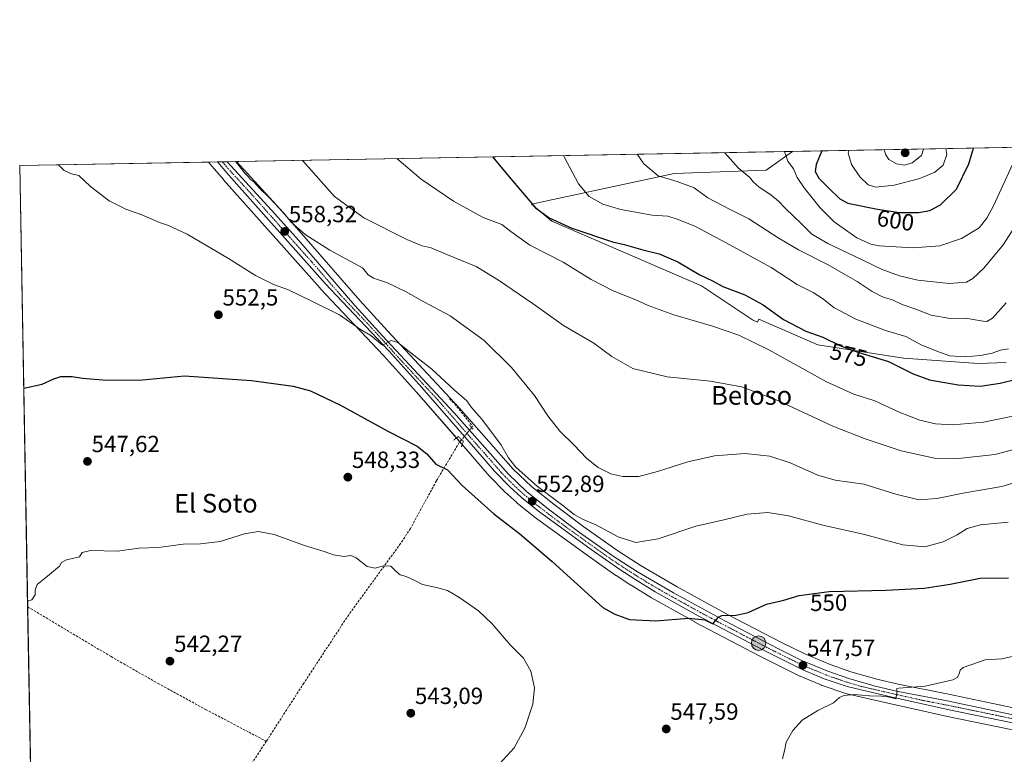
# Model space of a CAD drawing. Units: metres. Extents: x 624421 to 627872, y 4734180 to 4736556.
# Drawn here: x 624421 to 624841, y 4736242 to 4736556 of the extents above; entities that cross this region are included whole.
import ezdxf
from ezdxf.enums import TextEntityAlignment as Align

# ---------------------------------------------------------------- set-up
doc = ezdxf.new("R2010")
doc.units = ezdxf.units.M
doc.header["$MEASUREMENT"] = 0
for name, pattern in [('TRAZO_Y_PUNTO', [1, 0.5, -0.25, 0, -0.25]), ('TRAZOS2', [0.375, 0.25, -0.125]), ('TRAZOSX2', [1.5, 1, -0.5])]:
    doc.linetypes.add(name, pattern=pattern)
for name, color, linetype, lineweight in [('Carretera de calzada única', 19, 'Continuous', 13), ('Carretera de calzada única Cxs', 19, 'Continuous', 13), ('Carretera de calzada única eje', 19, 'TRAZO_Y_PUNTO', 0), ('Carátula', 7, 'Continuous', 5), ('Comarca CxS', 133, 'Continuous', 0), ('Comunidad Autónoma CxS', 142, 'Continuous', 0), ('Corriente artificial lineal', 5, 'TRAZOSX2', 13), ('Corriente artificial lineal oculto', 135, 'TRAZO_Y_PUNTO', 13), ('Cultivos herbáceos CxS', 92, 'Continuous', 0), ('Curva de nivel maestra', 36, 'Continuous', 30), ('Curva de nivel normal', 36, 'Continuous', 0), ('Matorral', 135, 'Continuous', 0), ('Matorral CxS', 135, 'Continuous', 0), ('Municipio CxS', 142, 'Continuous', 0), ('Núcleo urbano', 19, 'Continuous', 0), ('Núcleo urbano CxS', 19, 'Continuous', 0), ('Provincia CxS', 1, 'Continuous', 0), ('Puente lineal', 2, 'TRAZOS2', 0), ('Punto de cota en terreno', 7, 'Continuous', 0), ('Punto kilométrico de carretera', 7, 'Continuous', 0), ('Rótulo de curva de nivel directora', 19, 'Continuous', 0), ('Rótulo de punto de cota en terreno', 19, 'Continuous', 0), ('Texto cartográfico', 19, 'Continuous', 0)]:
    doc.layers.add(name, color=color, linetype=linetype, lineweight=lineweight)
doc.styles.add('Arial', font='arial.ttf', dxfattribs={"height": 0.2})

# ---------------------------------------------------------------- blocks, each defined once
blk = doc.blocks.new('*U150')
at = {"layer": 'Cultivos herbáceos CxS', "color": 92, "linetype": 'Continuous', "lineweight": 0}
for points in [[(624893.33, 4736251.48, 540.5), (624817.52, 4736267.54, 544.45), (624796, 4736271.77, 545.34), (624786.89, 4736273.87, 545.71), (624775.79, 4736277.08, 546.53), (624767.02, 4736280.16, 546.9), (624756.13, 4736284.72, 547.49), (624746.18, 4736289.56, 548.1), (624723.3, 4736301.47, 550), (624701.51, 4736313.41, 551.43), (624686.21, 4736322.37, 552.51), (624675.85, 4736329.08, 552.7), (624661.63, 4736339.11, 552.81), (624648.95, 4736348.6, 553.41), (624639.28, 4736356.26, 553.91), (624631.5, 4736363.76, 553.72), (624608.44, 4736389.92, 553.37), (624608.39, 4736389.98, 553.37), (624577.83, 4736422.84, 555.7), (624566.13, 4736435.74, 556.86), (624542.08, 4736463.42, 559.09), (624530.44, 4736476.52, 559.67), (624513.31, 4736495.25, 560.13), (624750.92, 4736499.59, 595.55), (624739.56, 4736491.57, 591.46), (624700.35, 4736490.12, 585.68), (624639.36, 4736477.04, 574.56), (624648.07, 4736469.77, 574.2), (624711.97, 4736442.16, 572.33), (624733.75, 4736427.63, 571.33), (624735.85, 4736426.53, 571.31), (624736.41, 4736427.92, 571.55), (624761.65, 4736416.96, 573.34), (624798.31, 4736411.25, 576.38), (624830.21, 4736408.87, 578.02), (624842.12, 4736409.35, 577.42)], [(624426.08, 4736190.14, 546.22), (624420.61, 4736493.55, 554.53), (624501.33, 4736495.03, 558.55), (624502.91, 4736493.17, 558.48), (624507.65, 4736487.56, 558.34), (624507.7, 4736487.51, 558.34), (624548.95, 4736441.06, 556.13), (624549.01, 4736440.99, 556.12), (624576.1, 4736412.27, 553.52), (624590.19, 4736396.7, 552.54), (624613.25, 4736370.13, 551.73), (624621.27, 4736360.92, 551.79), (624621.38, 4736360.8, 551.78), (624627.86, 4736354.13, 551.63), (624627.99, 4736354.01, 551.64), (624633.01, 4736349.42, 551.49), (624633.12, 4736349.32, 551.48), (624640.37, 4736343.44, 551.3), (624640.49, 4736343.34, 551.3), (624663.09, 4736326.9, 551.41), (624675.42, 4736318.3, 551.38), (624675.5, 4736318.25, 551.38), (624681.78, 4736314.14, 551.28), (624681.85, 4736314.09, 551.28), (624690.57, 4736308.73, 550.88), (624690.66, 4736308.68, 550.87), (624709.11, 4736298.38, 549.66), (624709.17, 4736298.34, 549.66), (624736.84, 4736283.81, 548.07), (624753.96, 4736275.26, 547), (624754.14, 4736275.18, 546.98), (624763.3, 4736271.32, 546.34), (624763.43, 4736271.26, 546.32), (624763.5, 4736271.24, 546.31), (624773.25, 4736267.93, 545.1), (624773.53, 4736267.85, 545.08), (624790.97, 4736263.79, 543.7), (624817.13, 4736257.91, 542.5), (624855.3, 4736250.07, 540.91)]]:
    blk.add_polyline3d(points, dxfattribs=at)
blk = doc.blocks.new('*U156')
at = {"layer": 'Municipio CxS', "color": 142, "linetype": 'Continuous', "lineweight": 0}
blk.add_polyline3d([(624451.25, 4734794.26, 605.98), (624420.61, 4736493.55, 554.53), (624902.9, 4736502.38, 579.13)], dxfattribs=at)
blk = doc.blocks.new('*U157')
at = {"layer": 'Municipio CxS', "color": 142, "linetype": 'Continuous', "lineweight": 0}
blk.add_polyline3d([(624451.25, 4734794.26, 605.98), (624420.61, 4736493.55, 554.53), (624902.9, 4736502.38, 579.13)], dxfattribs=at)
blk = doc.blocks.new('*U160')
at = {"layer": 'Curva de nivel normal', "color": 36, "linetype": 'Continuous', "lineweight": 0}
blk.add_polyline3d([(624847.65, 4736372.68, 565), (624837.34, 4736370.04, 565), (624821.76, 4736368.26, 565), (624811.59, 4736368.37, 565), (624797.33, 4736371.5, 565), (624781.93, 4736376.76, 565), (624768.04, 4736382.1, 565), (624744.66, 4736393.04, 565), (624729.05, 4736398.97, 565), (624715.84, 4736401.4, 565), (624697.28, 4736403.24, 565), (624682.6, 4736406.78, 565), (624673.67, 4736411.88, 565), (624665.95, 4736417.55, 565), (624652.96, 4736425.13, 565), (624640.1, 4736434.47, 565), (624625.2, 4736444.56, 565), (624615.68, 4736450.38, 565), (624603.09, 4736455.45, 565), (624596.4, 4736458.42, 565), (624592.62, 4736459.29, 565), (624586.01, 4736461.98, 565), (624567.72, 4736471.26, 565), (624555.16, 4736480.32, 565), (624541.56, 4736495.62, 565), (624541.46, 4736495.76, 565)], dxfattribs=at)
blk = doc.blocks.new('*U169')
at = {"layer": 'Curva de nivel normal', "color": 36, "linetype": 'Continuous', "lineweight": 0}
blk.add_polyline3d([(624581.78, 4736496.5, 570), (624592.18, 4736487.79, 570), (624606.04, 4736478.27, 570), (624618.73, 4736471.39, 570), (624626.63, 4736468.28, 570), (624630.5, 4736465.32, 570), (624638.57, 4736459.55, 570), (624652.82, 4736452.18, 570), (624664.85, 4736444.83, 570), (624674.22, 4736439.95, 570), (624683.89, 4736436.16, 570), (624689.14, 4736433.75, 570), (624700.21, 4736429.67, 570), (624716.28, 4736424.97, 570), (624727.95, 4736421.07, 570), (624740.69, 4736414.74, 570), (624765.33, 4736401.04, 570), (624777.14, 4736395.74, 570), (624786, 4736392.92, 570), (624796.44, 4736388.05, 570), (624805.27, 4736384.66, 570), (624812.03, 4736383.08, 570), (624819.36, 4736382.74, 570), (624832.42, 4736383.82, 570), (624845.09, 4736386.4, 570)], dxfattribs=at)
blk = doc.blocks.new('*U174')
at = {"layer": 'Curva de nivel normal', "color": 36, "linetype": 'Continuous', "lineweight": 0}
blk.add_polyline3d([(624747.44, 4736499.53, 595), (624748.82, 4736495.42, 595), (624751.24, 4736492.09, 595), (624752.85, 4736488.45, 595), (624755.78, 4736483.97, 595), (624762.65, 4736475.43, 595), (624768.74, 4736469.47, 595), (624778.3, 4736462.68, 595), (624784.29, 4736459.99, 595), (624787.9, 4736459.24, 595), (624802.41, 4736458.31, 595), (624813.83, 4736459.18, 595), (624823.12, 4736462.36, 595), (624830.58, 4736466.96, 595), (624833.97, 4736471.09, 595), (624836.76, 4736476.35, 595), (624848.32, 4736501.38, 595)], dxfattribs=at)
blk = doc.blocks.new('*U178')
at = {"layer": 'Curva de nivel normal', "color": 36, "linetype": 'Continuous', "lineweight": 0}
for points in [[(624423.97, 4736307.26, 545), (624425.73, 4736307.84, 545), (624427.29, 4736310.04, 545), (624427.22, 4736311.94, 545), (624428.08, 4736314.43, 545), (624431.66, 4736317.23, 545), (624437.59, 4736322.28, 545), (624438.49, 4736323.78, 545), (624440.68, 4736324.94, 545), (624446.16, 4736326.26, 545), (624447.37, 4736328.1, 545), (624450.9, 4736328.99, 545), (624462.44, 4736328.7, 545), (624471.5, 4736329.96, 545), (624479.88, 4736330.26, 545), (624490.49, 4736331.65, 545), (624497.91, 4736331.83, 545), (624506.32, 4736332.84, 545), (624516.71, 4736336.06, 545), (624522.61, 4736337.05, 545), (624529.42, 4736335.76, 545), (624542.33, 4736331.11, 545), (624550.77, 4736328.47, 545), (624554.66, 4736327.03, 545), (624559.06, 4736326.43, 545), (624562.08, 4736326.85, 545), (624564.38, 4736325.82, 545), (624569.06, 4736322.15, 545), (624572.53, 4736321.4, 545), (624575.88, 4736322.34, 545), (624579.22, 4736322.25, 545), (624581.28, 4736320.14, 545), (624583.22, 4736318.51, 545), (624585.83, 4736317.78, 545), (624589.24, 4736316.31, 545), (624592.68, 4736314.42, 545), (624599.33, 4736313.04, 545), (624603.47, 4736311.85, 545), (624608.31, 4736309.02, 545), (624616.68, 4736303.17, 545), (624622.48, 4736297.66, 545), (624630.16, 4736288.66, 545), (624635.84, 4736282.89, 545), (624639.02, 4736277.39, 545), (624640.63, 4736270.19, 545), (624639.9, 4736263.19, 545), (624636.42, 4736252.95, 545), (624631.98, 4736244.62, 545), (624625.61, 4736237.66, 545)], [(624746.64, 4736239.83, 545), (624747.52, 4736243.96, 545), (624748.19, 4736246.96, 545), (624751.03, 4736251.95, 545), (624755.04, 4736256.35, 545), (624761.7, 4736260.52, 545), (624768.44, 4736263.84, 545), (624770.89, 4736266.02, 545), (624772.8, 4736266.97, 545), (624777.27, 4736267.33, 545), (624783.7, 4736266.84, 545), (624788.93, 4736266.65, 545), (624791.54, 4736266.35, 545), (624793.46, 4736265.93, 545), (624794.98, 4736265.55, 545), (624795.65, 4736268.71, 545), (624795.24, 4736269.78, 545), (624796.32, 4736270.08, 545), (624807.55, 4736270.89, 545), (624819.37, 4736273.69, 545), (624821.19, 4736274.63, 545), (624822.15, 4736276.24, 545), (624822.52, 4736277.82, 545), (624823.85, 4736278.85, 545), (624833.16, 4736282.18, 545), (624840.37, 4736282.64, 545), (624849.22, 4736284.56, 545)]]:
    blk.add_polyline3d(points, dxfattribs=at)
blk = doc.blocks.new('*U179')
at = {"layer": 'Curva de nivel normal', "color": 36, "linetype": 'Continuous', "lineweight": 0}
for points in [[(624774.93, 4736500.03, 605), (624774.72, 4736498.81, 605), (624776.12, 4736494.07, 605), (624779.58, 4736488.72, 605), (624783.18, 4736485.29, 605), (624786.42, 4736484.28, 605), (624794.35, 4736485.11, 605), (624805.29, 4736488.06, 605), (624811.7, 4736490.78, 605), (624815.23, 4736493.78, 605), (624816.76, 4736498.35, 605), (624816.46, 4736500.79, 605)], [(624774.93, 4736500.03, 605)]]:
    blk.add_polyline3d(points, dxfattribs=at)
blk = doc.blocks.new('*U183')
at = {"layer": 'Curva de nivel normal', "color": 36, "linetype": 'Continuous', "lineweight": 0}
for points in [[(624790.03, 4736500.31, 610), (624790.69, 4736498.07, 610), (624792.06, 4736496.1, 610), (624795.27, 4736494.32, 610), (624798.71, 4736493.74, 610), (624801.96, 4736494.74, 610), (624806, 4736497.91, 610), (624806.79, 4736500.62, 610)], [(624790.03, 4736500.31, 610)]]:
    blk.add_polyline3d(points, dxfattribs=at)
blk = doc.blocks.new('*U185')
at = {"layer": 'Curva de nivel normal', "color": 36, "linetype": 'Continuous', "lineweight": 0}
blk.add_polyline3d([(624721.93, 4736499.06, 590), (624727.7, 4736492.61, 590), (624732.56, 4736488.49, 590), (624734.11, 4736486.53, 590), (624736.56, 4736484.26, 590), (624741.58, 4736481.02, 590), (624744.87, 4736478.36, 590), (624747.84, 4736475.22, 590), (624754.55, 4736468.78, 590), (624759.16, 4736464.22, 590), (624766.01, 4736460.23, 590), (624777.08, 4736454.91, 590), (624789.17, 4736449.04, 590), (624796.52, 4736446.4, 590), (624804.37, 4736444.61, 590), (624817.88, 4736443.14, 590), (624825.22, 4736443.63, 590), (624827.89, 4736445.22, 590), (624832.6, 4736449.69, 590), (624840.84, 4736459.59, 590), (624847, 4736469.26, 590), (624854.78, 4736482.93, 590), (624865.55, 4736497.93, 590), (624867.88, 4736501.73, 590)], dxfattribs=at)
blk = doc.blocks.new('*U189')
at = {"layer": 'Curva de nivel normal', "color": 36, "linetype": 'Continuous', "lineweight": 0}
blk.add_polyline3d([(624684.48, 4736498.38, 585), (624687.39, 4736494.32, 585), (624693.45, 4736489.11, 585), (624701.56, 4736486.75, 585), (624708.9, 4736484.06, 585), (624714.7, 4736479.73, 585), (624724.16, 4736474.74, 585), (624732.2, 4736470.72, 585), (624744.68, 4736462.58, 585), (624753.44, 4736457.47, 585), (624766.12, 4736451.16, 585), (624773.5, 4736446.88, 585), (624778.49, 4736444, 585), (624784.94, 4736439.66, 585), (624789.56, 4736437.3, 585), (624793.54, 4736436.07, 585), (624797.78, 4736434.17, 585), (624803.57, 4736432.14, 585), (624810.12, 4736429.57, 585), (624818.2, 4736428.1, 585), (624824.83, 4736428.24, 585), (624832.32, 4736426.98, 585), (624833.88, 4736426.92, 585), (624836.28, 4736428.33, 585), (624842.16, 4736434.9, 585)], dxfattribs=at)
blk = doc.blocks.new('*U191')
at = {"layer": 'Curva de nivel normal', "color": 36, "linetype": 'Continuous', "lineweight": 0}
blk.add_polyline3d([(624653.06, 4736497.8, 580), (624653.29, 4736497.32, 580), (624659.35, 4736485.73, 580), (624663.9, 4736480.36, 580), (624669.8, 4736476.98, 580), (624677.54, 4736474.74, 580), (624690.88, 4736472.38, 580), (624697.54, 4736471.9, 580), (624702.06, 4736470.42, 580), (624709.44, 4736467.47, 580), (624724.07, 4736459.65, 580), (624741.78, 4736450, 580), (624752.81, 4736442.73, 580), (624759.7, 4736439.21, 580), (624763.69, 4736436.74, 580), (624768.49, 4736432.9, 580), (624777.98, 4736427.84, 580), (624790.57, 4736423.06, 580), (624799.26, 4736420.42, 580), (624806.18, 4736416.68, 580), (624813.65, 4736413.7, 580), (624818.12, 4736412.17, 580), (624824.69, 4736411.75, 580), (624831.24, 4736412.3, 580), (624836.13, 4736413.27, 580), (624839.7, 4736414.58, 580), (624843.22, 4736415.2, 580)], dxfattribs=at)
blk = doc.blocks.new('*U195')
at = {"layer": 'Curva de nivel maestra', "color": 36, "linetype": 'Continuous', "lineweight": 30}
for points in [[(624763.37, 4736499.82, 600), (624760.97, 4736494.03, 600), (624760.61, 4736490.98, 600), (624762.16, 4736488.2, 600), (624766.4, 4736483.83, 600), (624771.15, 4736479.36, 600), (624774.48, 4736477.44, 600), (624787.12, 4736474.89, 600), (624796.54, 4736473.43, 600), (624804.68, 4736473.42, 600), (624809.55, 4736474.33, 600), (624814.18, 4736476.78, 600), (624820.99, 4736483.46, 600), (624826.28, 4736494.36, 600), (624828.25, 4736501.01, 600)], [(624763.37, 4736499.82, 600)]]:
    blk.add_polyline3d(points, dxfattribs=at)
blk = doc.blocks.new('*U197')
at = {"layer": 'Curva de nivel maestra', "color": 36, "linetype": 'Continuous', "lineweight": 30}
blk.add_polyline3d([(624622.61, 4736497.25, 575), (624631.42, 4736486.89, 575), (624640.98, 4736475.5, 575), (624646.9, 4736471.15, 575), (624656.6, 4736466.85, 575), (624673.97, 4736461, 575), (624678.96, 4736459.79, 575), (624686.9, 4736457.46, 575), (624693.84, 4736455.78, 575), (624701.92, 4736452.36, 575), (624711.04, 4736447.01, 575), (624716.91, 4736444.1, 575), (624721.14, 4736441.81, 575), (624730.56, 4736438.27, 575), (624738.28, 4736433.98, 575), (624747.08, 4736427.79, 575), (624756.56, 4736422.67, 575), (624763.83, 4736420.13, 575), (624771.13, 4736416.61, 575), (624778.84, 4736413.73, 575), (624791.83, 4736409.78, 575), (624802.38, 4736404.47, 575), (624809.42, 4736401.86, 575), (624821.7, 4736399.85, 575), (624831.09, 4736399.28, 575), (624839.63, 4736400.46, 575), (624853.54, 4736403.98, 575)], dxfattribs=at)
blk = doc.blocks.new('5PATER')
at = {"layer": 'Carátula', "linetype": 'Continuous', "lineweight": 5}
h = blk.add_hatch(color=250, dxfattribs=at)
edge = h.paths.add_edge_path()
edge.add_ellipse((0, 0.01), major_axis=(-1.33, -1.34), ratio=0.999422, start_angle=0, end_angle=360)
blk = doc.blocks.new('5HITCA')
at = {"layer": 'Carátula', "linetype": 'Continuous', "lineweight": 5}
h = blk.add_hatch(color=1, dxfattribs=at)
edge = h.paths.add_edge_path()
edge.add_arc((0, 0), 3.1, 0.0011, 360.0011)
at = {"layer": 'Carátula', "color": 250, "linetype": 'Continuous', "lineweight": 5}
blk.add_circle((0, 0, 0), 3.1, dxfattribs=at)

msp = doc.modelspace()

# ---------------------------------------------------------------- linework, layer by layer
at = {"layer": 'Carretera de calzada única', "color": 19, "linetype": 'Continuous', "lineweight": 13}
for points in [[(624505.2, 4736495.1, 559.18), (624509.32, 4736495.17, 559.54)], [(624855.92, 4736253.01, 541.77), (624817.76, 4736260.84, 543.17), (624791.64, 4736266.71, 544.64), (624774.21, 4736270.77, 545.67), (624764.46, 4736274.08, 546.73), (624755.3, 4736277.94, 547.38), (624738.21, 4736286.48, 548.34), (624710.57, 4736301, 549.98), (624692.14, 4736311.29, 551.21), (624683.42, 4736316.65, 551.61), (624677.14, 4736320.76, 551.77), (624664.83, 4736329.34, 552.07), (624642.26, 4736345.77, 552.18), (624635.03, 4736351.63, 552.41), (624630.01, 4736356.22, 552.58), (624623.53, 4736362.89, 552.69), (624615.51, 4736372.1, 552.65), (624592.44, 4736398.69, 553.52), (624578.3, 4736414.31, 554.33), (624551.19, 4736443.05, 556.86), (624509.94, 4736489.5, 558.97), (624505.2, 4736495.1, 559.18)], [(624509.32, 4736495.17, 559.54), (624528.21, 4736474.51, 558.94), (624539.83, 4736461.44, 558.36), (624563.89, 4736433.75, 556.17), (624575.62, 4736420.81, 555.21), (624606.19, 4736387.94, 553.12), (624629.33, 4736361.68, 553.17), (624637.3, 4736354, 552.99), (624647.12, 4736346.22, 552.71), (624659.87, 4736336.68, 552.41), (624674.17, 4736326.59, 552.24), (624684.64, 4736319.81, 551.93), (624700.03, 4736310.8, 551.1), (624721.89, 4736298.82, 549.71), (624744.83, 4736286.88, 548), (624754.89, 4736281.98, 547.4), (624765.94, 4736277.36, 546.68), (624774.87, 4736274.22, 546.32), (624786.14, 4736270.96, 545.6), (624795.37, 4736268.84, 545.01), (624816.92, 4736264.6, 544.07), (624892.69, 4736248.55, 540.13)]]:
    msp.add_polyline3d(points, dxfattribs=at)
at = {"layer": 'Carretera de calzada única Cxs', "color": 19, "linetype": 'Continuous', "lineweight": 13}
msp.add_polyline3d([(624855.92, 4736253.01, 541.77), (624817.76, 4736260.84, 543.17), (624791.64, 4736266.71, 544.64), (624774.21, 4736270.77, 545.67), (624764.46, 4736274.08, 546.73), (624755.3, 4736277.94, 547.38), (624738.21, 4736286.48, 548.34), (624710.57, 4736301, 549.98), (624692.14, 4736311.29, 551.21), (624683.42, 4736316.65, 551.61), (624677.14, 4736320.76, 551.77), (624664.83, 4736329.34, 552.07), (624642.26, 4736345.77, 552.18), (624635.03, 4736351.63, 552.41), (624630.01, 4736356.22, 552.58), (624623.53, 4736362.89, 552.69), (624615.51, 4736372.1, 552.65), (624592.44, 4736398.69, 553.52), (624578.3, 4736414.31, 554.33), (624551.19, 4736443.05, 556.86), (624509.94, 4736489.5, 558.97), (624505.2, 4736495.1, 559.18), (624509.32, 4736495.17, 559.54), (624528.21, 4736474.51, 558.94), (624539.83, 4736461.44, 558.36), (624563.89, 4736433.75, 556.17), (624575.62, 4736420.81, 555.21), (624606.19, 4736387.94, 553.12), (624629.33, 4736361.68, 553.17), (624637.3, 4736354, 552.99), (624647.12, 4736346.22, 552.71), (624659.87, 4736336.68, 552.41), (624674.17, 4736326.59, 552.24), (624684.64, 4736319.81, 551.93), (624700.03, 4736310.8, 551.1), (624721.89, 4736298.82, 549.71), (624744.83, 4736286.88, 548), (624754.89, 4736281.98, 547.4), (624765.94, 4736277.36, 546.68), (624774.87, 4736274.22, 546.32), (624786.14, 4736270.96, 545.6), (624795.37, 4736268.84, 545.01), (624816.92, 4736264.6, 544.07), (624892.69, 4736248.55, 540.13)], dxfattribs=at)
at = {"layer": 'Carretera de calzada única eje', "color": 19, "linetype": 'TRAZO_Y_PUNTO', "lineweight": 0}
msp.add_polyline3d([(624507.25, 4736495.14, 559.42), (624509.62, 4736492.33, 559.16), (624519.07, 4736482, 558.87), (624539.69, 4736458.77, 557.95), (624545.51, 4736452.25, 557.47), (624557.53, 4736438.4, 556.58), (624571.1, 4736424.02, 555.41), (624576.96, 4736417.56, 554.8), (624584.03, 4736409.75, 554.26), (624599.32, 4736393.32, 553.23), (624610.85, 4736380.02, 552.93), (624622.42, 4736366.89, 552.95), (624626.42, 4736362.27, 552.95), (624629.67, 4736358.94, 552.9), (624633.66, 4736355.1, 552.86), (624636.17, 4736352.81, 552.74), (624639.78, 4736349.89, 552.71), (624644.69, 4736346, 552.45), (624651.07, 4736341.23, 552.3), (624662.35, 4736333.01, 552.35), (624669.5, 4736327.96, 552.2), (624675.64, 4736323.67, 552.1), (624680.89, 4736320.27, 551.84), (624684.03, 4736318.23, 551.76), (624688.39, 4736315.55, 551.54), (624696.08, 4736311.04, 550.98), (624705.3, 4736305.9, 550.49), (624716.23, 4736299.91, 550.05), (624730.05, 4736292.65, 548.95), (624741.51, 4736286.68, 548.12), (624750.07, 4736282.41, 547.63), (624755.1, 4736279.96, 547.44), (624760.62, 4736277.66, 547.05), (624765.19, 4736275.72, 546.73), (624769.67, 4736274.15, 546.6), (624774.55, 4736272.5, 546.05), (624780.17, 4736270.86, 545.69), (624788.89, 4736268.83, 545.38), (624793.51, 4736267.76, 544.89), (624806.57, 4736264.84, 544.29), (624817.33, 4736262.73, 543.68), (624836.42, 4736258.81, 542.91), (624874.3, 4736250.77, 540.91)], dxfattribs=at)
at = {"layer": 'Comarca CxS', "color": 133, "linetype": 'Continuous', "lineweight": 0}
msp.add_polyline3d([(627872.43, 4734242.6, 566.92), (624462.32, 4734180.22, 560.69), (624420.61, 4736493.55, 554.53), (627829.58, 4736555.93, 496.8), (627872.43, 4734242.6, 566.92)], close=True, dxfattribs=at)
msp.add_polyline3d([(627872.43, 4734242.6, 566.92), (624462.32, 4734180.22, 560.69), (624420.61, 4736493.55, 554.53), (627829.58, 4736555.93, 496.8), (627872.43, 4734242.6, 566.92)], close=True, dxfattribs=at)
at = {"layer": 'Comunidad Autónoma CxS', "color": 142, "linetype": 'Continuous', "lineweight": 0}
msp.add_polyline3d([(626480.23, 4734217.13, 564.9), (624462.32, 4734180.22, 560.69), (624451.25, 4734794.26, 605.98), (624420.61, 4736493.55, 554.53), (624902.9, 4736502.38, 579.13), (627829.58, 4736555.93, 496.8), (627839.59, 4736015.6, 650.66), (627843.94, 4735780.57, 587.09), (627853.5, 4735264.51, 541), (627872.43, 4734242.6, 566.92), (626480.23, 4734217.13, 564.9)], close=True, dxfattribs=at)
msp.add_polyline3d([(626480.23, 4734217.13, 564.9), (624462.32, 4734180.22, 560.69), (624451.25, 4734794.26, 605.98), (624420.61, 4736493.55, 554.53), (624902.9, 4736502.38, 579.13), (627829.58, 4736555.93, 496.8), (627839.59, 4736015.6, 650.66), (627843.94, 4735780.57, 587.09), (627853.5, 4735264.51, 541), (627872.43, 4734242.6, 566.92), (626480.23, 4734217.13, 564.9)], close=True, dxfattribs=at)
at = {"layer": 'Corriente artificial lineal', "color": 5, "linetype": 'TRAZOSX2', "lineweight": 13}
for points in [[(624604.26, 4736393.84, 553.32), (624606.5, 4736391.6, 553.22), (624614.18, 4736382.13, 553.18), (624613.76, 4736381.51, 553.07)], [(624609.47, 4736376.35, 552.28), (624608.48, 4736375.15, 551.79), (624598.69, 4736358.7, 549.47), (624587.61, 4736338.39, 546.99), (624583.39, 4736331.95, 545.96), (624561.2, 4736301.48, 543.17), (624542.06, 4736272.26, 541.4), (624525.98, 4736247.34, 540.34)], [(624424.01, 4736304.85, 544.7), (624459.7, 4736283.56, 542.84), (624479.76, 4736272.07, 542.09), (624500.05, 4736261, 541.47), (624525.98, 4736247.34, 540.34)], [(624498.25, 4735945.71, 529.64), (624498.38, 4735949.86, 530.07), (624497.58, 4735952.68, 530), (624496.49, 4735958.15, 529.89), (624484.46, 4736042.98, 531.62), (624475.08, 4736107.3, 534.09), (624474.23, 4736117.72, 535.06), (624474.25, 4736128.17, 535.47), (624474.73, 4736136.94, 535.87), (624475.69, 4736145.7, 536.2), (624477.27, 4736155.52, 536.88), (624479.25, 4736165.26, 537.29), (624480.84, 4736171.61, 537.67), (624482.86, 4736177.83, 538.64), (624485.45, 4736184.08, 538.55), (624488.65, 4736190.02, 538.83), (624494.28, 4736198.94, 539.29), (624525.98, 4736247.34, 540.34)]]:
    msp.add_polyline3d(points, dxfattribs=at)
at = {"layer": 'Corriente artificial lineal oculto', "color": 135, "linetype": 'TRAZO_Y_PUNTO', "lineweight": 13}
msp.add_polyline3d([(624613.76, 4736381.51, 553.07), (624609.47, 4736376.35, 552.28)], dxfattribs=at)
at = {"layer": 'Cultivos herbáceos CxS', "color": 92, "linetype": 'Continuous', "lineweight": 0}
for points in [[(624513.31, 4736495.25, 560.13), (624750.92, 4736499.59, 595.55)], [(624750.92, 4736499.59, 595.55), (624739.56, 4736491.57, 591.46), (624700.35, 4736490.12, 585.68), (624639.36, 4736477.04, 574.56), (624648.07, 4736469.77, 574.2), (624711.97, 4736442.17, 572.33), (624733.75, 4736427.63, 571.33), (624735.85, 4736426.53, 571.31), (624736.41, 4736427.92, 571.55), (624761.65, 4736416.96, 573.34), (624798.31, 4736411.25, 576.38), (624830.21, 4736408.87, 578.02), (624842.12, 4736409.35, 577.42)], [(624426.08, 4736190.14, 546.22), (624424.01, 4736304.85, 544.7), (624420.61, 4736493.55, 554.53), (624501.33, 4736495.03, 558.55)], [(624501.33, 4736495.03, 558.55), (624502.91, 4736493.17, 558.48), (624507.65, 4736487.56, 558.34), (624507.7, 4736487.51, 558.34), (624548.95, 4736441.06, 556.13), (624549.01, 4736440.99, 556.12), (624576.1, 4736412.27, 553.52), (624590.19, 4736396.7, 552.54), (624607.22, 4736377.08, 551.86), (624608.68, 4736375.4, 551.89), (624609.7, 4736374.22, 551.94), (624613.25, 4736370.13, 551.73), (624621.27, 4736360.92, 551.79), (624621.38, 4736360.8, 551.78), (624627.86, 4736354.13, 551.63), (624627.99, 4736354.01, 551.64), (624633.01, 4736349.42, 551.49), (624633.12, 4736349.32, 551.48), (624640.37, 4736343.44, 551.3), (624640.49, 4736343.35, 551.3), (624663.09, 4736326.9, 551.41), (624675.42, 4736318.3, 551.38), (624675.5, 4736318.25, 551.38), (624681.78, 4736314.14, 551.28), (624681.85, 4736314.09, 551.28), (624690.57, 4736308.73, 550.88), (624690.66, 4736308.68, 550.87), (624709.11, 4736298.38, 549.66), (624709.17, 4736298.34, 549.66), (624736.84, 4736283.81, 548.07), (624753.96, 4736275.26, 547), (624754.13, 4736275.18, 546.98), (624763.29, 4736271.32, 546.34), (624763.43, 4736271.26, 546.32), (624763.5, 4736271.24, 546.31), (624773.25, 4736267.93, 545.1), (624773.53, 4736267.85, 545.08), (624790.97, 4736263.79, 543.7), (624817.13, 4736257.91, 542.5), (624855.3, 4736250.07, 540.91)], [(624893.33, 4736251.48, 540.5), (624817.52, 4736267.54, 544.45), (624796, 4736271.78, 545.34), (624786.89, 4736273.87, 545.71), (624775.78, 4736277.08, 546.53), (624767.02, 4736280.16, 546.9), (624756.13, 4736284.72, 547.49), (624746.18, 4736289.56, 548.1), (624723.3, 4736301.47, 550), (624701.51, 4736313.41, 551.43), (624686.21, 4736322.37, 552.51), (624675.85, 4736329.08, 552.7), (624661.63, 4736339.11, 552.81), (624648.95, 4736348.6, 553.41), (624639.28, 4736356.26, 553.91), (624631.5, 4736363.76, 553.72), (624608.44, 4736389.92, 553.37), (624608.39, 4736389.98, 553.37), (624577.83, 4736422.84, 555.7), (624566.13, 4736435.74, 556.86), (624542.08, 4736463.42, 559.09), (624530.44, 4736476.52, 559.67), (624513.31, 4736495.25, 560.13)]]:
    msp.add_polyline3d(points, dxfattribs=at)
at = {"layer": 'Curva de nivel maestra', "color": 36, "linetype": 'Continuous', "lineweight": 30}
msp.add_polyline3d([(624422.33, 4736398.34, 550), (624430.17, 4736400.04, 550), (624435.15, 4736402.34, 550), (624438.26, 4736403.29, 550), (624443, 4736403.35, 550), (624447.45, 4736402.67, 550), (624457.88, 4736401.74, 550), (624473.14, 4736401.96, 550), (624491.11, 4736403.62, 550), (624519.69, 4736401.58, 550), (624537.44, 4736399.24, 550), (624544.94, 4736397.23, 550), (624557.74, 4736391.05, 550), (624577.92, 4736379.95, 550), (624590.48, 4736373.52, 550), (624594.58, 4736370.28, 550), (624598.51, 4736365.88, 550), (624603.42, 4736363.46, 550), (624609.73, 4736356.77, 550), (624623.22, 4736344.59, 550), (624634.36, 4736336.07, 550), (624648.23, 4736324.27, 550), (624669.79, 4736304.51, 550), (624674.9, 4736301.68, 550), (624681.26, 4736299.48, 550), (624692.46, 4736298.84, 550), (624706.61, 4736300, 550), (624713.44, 4736299.23, 550), (624716.82, 4736297.57, 550), (624719.24, 4736300.4, 550), (624720.7, 4736301.18, 550), (624726.8, 4736301.31, 550), (624731.95, 4736302.49, 550), (624739.79, 4736306.04, 550), (624747.2, 4736307.71, 550), (624753.72, 4736309.64, 550), (624766.48, 4736311.46, 550), (624790.88, 4736311.98, 550), (624807.15, 4736312.78, 550), (624818.21, 4736314.49, 550), (624831.11, 4736317.14, 550), (624843.18, 4736317.25, 550)], dxfattribs=at)
at = {"layer": 'Curva de nivel normal', "color": 36, "linetype": 'Continuous', "lineweight": 0}
for points in [[(624512.88, 4736495.24, 560), (624513.86, 4736494.2, 560), (624516.7, 4736490.38, 560), (624518.22, 4736488.9, 560), (624519.12, 4736487.8, 560), (624520.63, 4736486.64, 560), (624523.16, 4736483.84, 560), (624527.26, 4736479.94, 560), (624533.64, 4736472.99, 560), (624536.49, 4736469.5, 560), (624542.63, 4736464.12, 560), (624553.2, 4736457.42, 560), (624567.09, 4736449.87, 560), (624569.46, 4736446.85, 560), (624571.76, 4736445.37, 560), (624577.78, 4736443.4, 560), (624585.43, 4736439.75, 560), (624593.35, 4736435.34, 560), (624604.5, 4736429.34, 560), (624619.06, 4736418.8, 560), (624630.78, 4736407.15, 560), (624640.62, 4736395.22, 560), (624646.25, 4736386.55, 560), (624651.38, 4736379.98, 560), (624657.45, 4736374.15, 560), (624662.97, 4736368.34, 560), (624667.81, 4736364.38, 560), (624673.26, 4736361.77, 560), (624678.37, 4736360.62, 560), (624685.26, 4736360.58, 560), (624693.13, 4736362.71, 560), (624706.12, 4736366.83, 560), (624717.47, 4736369.4, 560), (624730.59, 4736370.49, 560), (624741.16, 4736369.28, 560), (624749.88, 4736366.44, 560), (624761.64, 4736361.15, 560), (624769.15, 4736359.08, 560), (624781.41, 4736357.27, 560), (624795.01, 4736353.07, 560), (624804.86, 4736350.67, 560), (624812.53, 4736351.14, 560), (624824.5, 4736353.56, 560), (624840.36, 4736356.3, 560), (624852.5, 4736360.03, 560)], [(624437.23, 4736493.85, 555), (624439.58, 4736491.42, 555), (624442.82, 4736489.95, 555), (624445.9, 4736489.23, 555), (624450.86, 4736484.53, 555), (624458.85, 4736478.52, 555), (624465.96, 4736474.96, 555), (624472.77, 4736472.47, 555), (624480.36, 4736469.17, 555), (624484.21, 4736467.92, 555), (624492.16, 4736464.17, 555), (624509.78, 4736453.75, 555), (624521.31, 4736446.48, 555), (624529.04, 4736442.75, 555), (624535.44, 4736440.34, 555), (624545.71, 4736435.49, 555), (624557.24, 4736429.78, 555), (624566.21, 4736423.46, 555), (624570.68, 4736420.83, 555), (624575.69, 4736416.7, 555), (624579.33, 4736418.71, 555), (624582.18, 4736417.96, 555), (624587.77, 4736413.47, 555), (624596.72, 4736406.42, 555), (624606.48, 4736397.51, 555), (624611.64, 4736393.01, 555), (624613.72, 4736390.09, 555), (624617.92, 4736385.28, 555), (624626.2, 4736374.25, 555), (624629.46, 4736368.57, 555), (624632.6, 4736364.65, 555), (624641.91, 4736356.28, 555), (624652.76, 4736348.13, 555), (624657.52, 4736344.33, 555), (624661.14, 4736342.35, 555), (624666.75, 4736339.94, 555), (624676.38, 4736334.8, 555), (624683.85, 4736332.41, 555), (624693.49, 4736333.87, 555), (624709.6, 4736339.29, 555), (624721.49, 4736342.12, 555), (624731.43, 4736344.55, 555), (624740.39, 4736345.24, 555), (624749.1, 4736343.77, 555), (624763.89, 4736339.75, 555), (624781.6, 4736335.86, 555), (624798.03, 4736331.42, 555), (624807.43, 4736330.55, 555), (624815.18, 4736332.69, 555), (624821.22, 4736335.66, 555), (624825.52, 4736338.33, 555), (624831.16, 4736339.94, 555), (624843.05, 4736341.11, 555)]]:
    msp.add_polyline3d(points, dxfattribs=at)
at = {"layer": 'Matorral', "color": 135, "linetype": 'Continuous', "lineweight": 0}
for points in [[(624750.92, 4736499.59, 595.55), (624910.05, 4736502.51, 576.28), (624911.13, 4736502.53, 575.82)], [(624750.92, 4736499.59, 595.55), (624739.56, 4736491.57, 591.46), (624700.35, 4736490.12, 585.68), (624639.36, 4736477.04, 574.56), (624648.07, 4736469.77, 574.2), (624711.97, 4736442.17, 572.33), (624733.75, 4736427.63, 571.33), (624735.85, 4736426.53, 571.31), (624736.41, 4736427.92, 571.55), (624761.65, 4736416.96, 573.34), (624798.31, 4736411.25, 576.38), (624830.21, 4736408.87, 578.02), (624842.12, 4736409.35, 577.42)]]:
    msp.add_polyline3d(points, dxfattribs=at)
at = {"layer": 'Matorral CxS', "color": 135, "linetype": 'Continuous', "lineweight": 0}
msp.add_polyline3d([(624842.12, 4736409.35, 577.42), (624830.21, 4736408.87, 578.02), (624798.31, 4736411.25, 576.38), (624761.65, 4736416.96, 573.34), (624736.41, 4736427.92, 571.55), (624735.85, 4736426.53, 571.31), (624733.75, 4736427.63, 571.33), (624711.97, 4736442.16, 572.33), (624648.07, 4736469.77, 574.2), (624639.36, 4736477.04, 574.56), (624700.35, 4736490.12, 585.68), (624739.56, 4736491.57, 591.46), (624750.92, 4736499.59, 595.55), (624750.92, 4736499.59, 595.55), (624911.13, 4736502.53, 575.82)], dxfattribs=at)
at = {"layer": 'Núcleo urbano', "color": 19, "linetype": 'Continuous', "lineweight": 0}
for points in [[(624501.33, 4736495.03, 558.55), (624505.2, 4736495.1, 559.18), (624507.25, 4736495.14, 559.42), (624509.32, 4736495.17, 559.54), (624513.31, 4736495.25, 560.13)], [(624501.33, 4736495.03, 558.55), (624502.91, 4736493.17, 558.48), (624507.65, 4736487.56, 558.34), (624507.7, 4736487.51, 558.34), (624548.95, 4736441.06, 556.13), (624549.01, 4736440.99, 556.12), (624576.1, 4736412.27, 553.52), (624590.19, 4736396.7, 552.54), (624607.22, 4736377.08, 551.86), (624608.68, 4736375.4, 551.89), (624609.7, 4736374.22, 551.94), (624613.25, 4736370.13, 551.73), (624621.27, 4736360.92, 551.79), (624621.38, 4736360.8, 551.78), (624627.86, 4736354.13, 551.63), (624627.99, 4736354.01, 551.64), (624633.01, 4736349.42, 551.49), (624633.12, 4736349.32, 551.48), (624640.37, 4736343.44, 551.3), (624640.49, 4736343.35, 551.3), (624663.09, 4736326.9, 551.41), (624675.42, 4736318.3, 551.38), (624675.5, 4736318.25, 551.38), (624681.78, 4736314.14, 551.28), (624681.85, 4736314.09, 551.28), (624690.57, 4736308.73, 550.88), (624690.66, 4736308.68, 550.87), (624709.11, 4736298.38, 549.66), (624709.17, 4736298.34, 549.66), (624736.84, 4736283.81, 548.07), (624753.96, 4736275.26, 547), (624754.13, 4736275.18, 546.98), (624763.29, 4736271.32, 546.34), (624763.43, 4736271.26, 546.32), (624763.5, 4736271.24, 546.31), (624773.25, 4736267.93, 545.1), (624773.53, 4736267.85, 545.08), (624790.97, 4736263.79, 543.7), (624817.13, 4736257.91, 542.5), (624855.3, 4736250.07, 540.91)], [(624893.33, 4736251.48, 540.5), (624817.52, 4736267.54, 544.45), (624796, 4736271.78, 545.34), (624786.89, 4736273.87, 545.71), (624775.78, 4736277.08, 546.53), (624767.02, 4736280.16, 546.9), (624756.13, 4736284.72, 547.49), (624746.18, 4736289.56, 548.1), (624723.3, 4736301.47, 550), (624701.51, 4736313.41, 551.43), (624686.21, 4736322.37, 552.51), (624675.85, 4736329.08, 552.7), (624661.63, 4736339.11, 552.81), (624648.95, 4736348.6, 553.41), (624639.28, 4736356.26, 553.91), (624631.5, 4736363.76, 553.72), (624608.44, 4736389.92, 553.37), (624608.39, 4736389.98, 553.37), (624577.83, 4736422.84, 555.7), (624566.13, 4736435.74, 556.86), (624542.08, 4736463.42, 559.09), (624530.44, 4736476.52, 559.67), (624513.31, 4736495.25, 560.13)]]:
    msp.add_polyline3d(points, dxfattribs=at)
at = {"layer": 'Núcleo urbano CxS', "color": 19, "linetype": 'Continuous', "lineweight": 0}
msp.add_polyline3d([(624855.3, 4736250.07, 540.91), (624817.13, 4736257.91, 542.5), (624790.97, 4736263.79, 543.7), (624773.53, 4736267.85, 545.08), (624773.25, 4736267.93, 545.1), (624763.5, 4736271.24, 546.31), (624763.43, 4736271.26, 546.32), (624763.3, 4736271.32, 546.34), (624754.13, 4736275.18, 546.98), (624753.96, 4736275.26, 547), (624736.84, 4736283.81, 548.07), (624709.17, 4736298.34, 549.66), (624709.11, 4736298.38, 549.66), (624690.66, 4736308.68, 550.87), (624690.57, 4736308.73, 550.88), (624681.85, 4736314.09, 551.28), (624681.78, 4736314.14, 551.28), (624675.5, 4736318.25, 551.38), (624675.42, 4736318.3, 551.38), (624663.09, 4736326.9, 551.41), (624640.49, 4736343.34, 551.3), (624640.37, 4736343.44, 551.3), (624633.12, 4736349.32, 551.48), (624633.01, 4736349.42, 551.49), (624627.99, 4736354.01, 551.64), (624627.86, 4736354.13, 551.63), (624621.38, 4736360.8, 551.78), (624621.27, 4736360.92, 551.79), (624613.25, 4736370.13, 551.73), (624590.19, 4736396.7, 552.54), (624576.1, 4736412.27, 553.52), (624549.01, 4736440.99, 556.12), (624548.95, 4736441.06, 556.13), (624507.7, 4736487.51, 558.34), (624507.65, 4736487.56, 558.34), (624502.91, 4736493.17, 558.48), (624501.33, 4736495.03, 558.55), (624513.31, 4736495.25, 560.13), (624530.44, 4736476.52, 559.67), (624542.08, 4736463.42, 559.09), (624566.13, 4736435.74, 556.86), (624577.83, 4736422.84, 555.7), (624608.39, 4736389.98, 553.37), (624608.44, 4736389.92, 553.37), (624631.5, 4736363.76, 553.72), (624639.28, 4736356.26, 553.91), (624648.95, 4736348.6, 553.41), (624661.63, 4736339.11, 552.81), (624675.85, 4736329.08, 552.7), (624686.21, 4736322.37, 552.51), (624701.51, 4736313.41, 551.43), (624723.3, 4736301.47, 550), (624746.18, 4736289.56, 548.1), (624756.13, 4736284.72, 547.49), (624767.02, 4736280.16, 546.9), (624775.79, 4736277.08, 546.53), (624786.89, 4736273.87, 545.71), (624796, 4736271.77, 545.34), (624817.52, 4736267.54, 544.45), (624893.33, 4736251.48, 540.5)], dxfattribs=at)
at = {"layer": 'Provincia CxS', "color": 1, "linetype": 'Continuous', "lineweight": 0}
msp.add_polyline3d([(627872.43, 4734242.6, 566.92), (624462.32, 4734180.22, 560.69), (624420.61, 4736493.55, 554.53), (627829.58, 4736555.93, 496.8), (627872.43, 4734242.6, 566.92)], close=True, dxfattribs=at)
msp.add_polyline3d([(627872.43, 4734242.6, 566.92), (624462.32, 4734180.22, 560.69), (624420.61, 4736493.55, 554.53), (627829.58, 4736555.93, 496.8), (627872.43, 4734242.6, 566.92)], close=True, dxfattribs=at)
at = {"layer": 'Puente lineal', "color": 2, "linetype": 'TRAZOS2', "lineweight": 0}
for points in [[(624612.71, 4736382.64, 554.35), (624613.76, 4736381.51, 555.33), (624614.44, 4736380.77, 554.42)], [(624609.37, 4736373.29, 552.09), (624610.21, 4736375.66, 553.2), (624609.46, 4736376.36, 553.1), (624608.03, 4736377.71, 553.06), (624605.98, 4736376.1, 552.08)]]:
    msp.add_polyline3d(points, dxfattribs=at)

# ---------------------------------------------------------------- block references
at = {"layer": 'Cultivos herbáceos CxS', "color": 92, "linetype": 'Continuous', "lineweight": 0}
msp.add_blockref('*U150', (0, 0), dxfattribs=at)
at = {"layer": 'Curva de nivel maestra', "color": 36, "linetype": 'Continuous', "lineweight": 30}
for name in ['*U197', '*U195']:
    msp.add_blockref(name, (0, 0), dxfattribs=at)
at = {"layer": 'Curva de nivel normal', "color": 36, "linetype": 'Continuous', "lineweight": 0}
for name in ['*U178', '*U160', '*U191', '*U189', '*U185', '*U174', '*U169', '*U179', '*U183']:
    msp.add_blockref(name, (0, 0), dxfattribs=at)
at = {"layer": 'Municipio CxS', "color": 142, "linetype": 'Continuous', "lineweight": 0}
for name in ['*U156', '*U157']:
    msp.add_blockref(name, (0, 0), dxfattribs=at)
at = {"layer": 'Punto de cota en terreno', "linetype": 'Continuous', "lineweight": 0}
for p in [(624799, 4736499, 611.14), (624533.85, 4736465.37, 558.32), (624505.52, 4736429.74, 552.5), (624449.58, 4736367.05, 547.62), (624560.84, 4736360.29, 548.33), (624639.63, 4736350.02, 552.89), (624484.83, 4736281.62, 542.27), (624755.31, 4736279.87, 547.57), (624587.74, 4736259.36, 543.09), (624696.89, 4736252.63, 547.59)]:
    msp.add_blockref('5PATER', p, dxfattribs=at)
at = {"layer": 'Punto kilométrico de carretera', "linetype": 'Continuous', "lineweight": 0}
msp.add_blockref('5HITCA', (624736.38, 4736289.35, 548.54), dxfattribs=at)

# ---------------------------------------------------------------- texts
at = {"layer": 'Rótulo de curva de nivel directora', "color": 19, "linetype": 'Continuous', "lineweight": 0, "style": 'Arial'}
for s, rotation, p in [('600', -8.8101, (624794.9, 4736470.12)), ('575', -13.8155, (624774.87, 4736412.62)), ('550', 0.8579, (624766.32, 4736306.65))]:
    msp.add_text(s, height=7, rotation=rotation, dxfattribs=at).set_placement(p, align=Align.MIDDLE_CENTER)
at = {"layer": 'Rótulo de punto de cota en terreno', "color": 19, "linetype": 'Continuous', "lineweight": 0, "style": 'Arial'}
for s, p in [('558,32', (624535.61, 4736467.13)), ('552,5', (624507.28, 4736431.5)), ('547,62', (624451.34, 4736368.81)), ('548,33', (624562.6, 4736362.05)), ('552,89', (624641.39, 4736351.78)), ('542,27', (624486.59, 4736283.38)), ('547,57', (624757.07, 4736281.63)), ('543,09', (624589.5, 4736261.12)), ('547,59', (624698.65, 4736254.39))]:
    msp.add_text(s, height=7, dxfattribs=at).set_placement(p, align=Align.BOTTOM_LEFT)
at = {"layer": 'Texto cartográfico', "color": 19, "linetype": 'Continuous', "lineweight": 0, "style": 'Arial'}
for s, p in [('Beloso', (624733.4, 4736395.27)), ('El Soto', (624504.43, 4736349.17))]:
    msp.add_text(s, height=8, dxfattribs=at).set_placement(p, align=Align.MIDDLE_CENTER)

doc.saveas('drawing.dxf')
